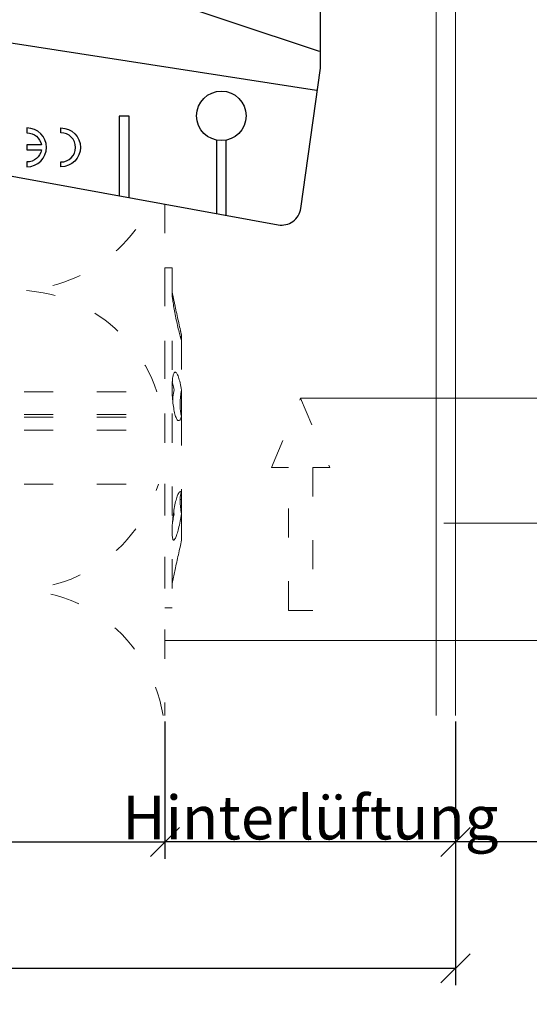
# Model space of a CAD drawing. Units: millimetres. Extents: x -1685 to 10387, y -455 to 6486.
# Drawn here: x 7347 to 7399, y 116 to 217 of the extents above; entities that cross this region are included whole.
import ezdxf

# ---------------------------------------------------------------- set-up
doc = ezdxf.new("R2010")
doc.units = ezdxf.units.MM
doc.linetypes.add('ACAD_ISO03W100', pattern=[30, 12, -18])
doc.layers.get('Defpoints').update_dxf_attribs({"lineweight": 5})
for name, color, linetype, lineweight in [('Bemassung', 3, 'Continuous', 5), ('Dämmstoffhalter', 20, 'Continuous', 5), ('Dämmung', 30, 'Continuous', 5), ('Hinterlüftung', 140, 'Continuous', 13), ('Legende', 251, 'Continuous', 5), ('Profil-T', 1, 'Continuous', 13)]:
    doc.layers.add(name, color=color, linetype=linetype, lineweight=lineweight)
doc.layers.add('Spidi-max', color=6, linetype='Continuous')
doc.layers.add('Text_DE', color=7, linetype='Continuous')
doc.styles.get("Standard").update_dxf_attribs({"font": 'arial.ttf'})
doc.styles.add('Text-H1.9', font='arial.ttf', dxfattribs={"height": 1.9})
doc.styles.add('Text-H3', font='arial.ttf', dxfattribs={"height": 3})
doc.dimstyles.new('ISO-25', dxfattribs={"dimtxt": 2.5, "dimasz": 3, "dimexe": 1.75, "dimexo": 0.625, "dimtad": 1, "dimtxsty": 'Standard', "dimblk": 'OBLIQUE', "dimcen": 2.5, "dimadec": 0, "dimazin": 0, "dimtfac": 1, "dimtmove": 0, "dimatfit": 3, "dimfxl": 1, "dimarcsym": 0})

# ---------------------------------------------------------------- blocks, each defined once
blk = doc.blocks.new('_Oblique')
at = {"color": 0, "linetype": 'ByBlock', "lineweight": -2}
blk.add_line((-0.5, -0.5), (0.5, 0.5), dxfattribs=at)
blk = doc.blocks.new('*D137')
at = {"layer": 'Bemassung', "color": 0, "lineweight": -2, "transparency": 16777216}
for p, q in [((7391.56, 144.69), (7391.56, 130.54)), ((7436.36, 144.69), (7436.36, 130.54)), ((7436.36, 132.29), (7391.56, 132.29))]:
    blk.add_line(p, q, dxfattribs=at)
at = {"layer": 'Defpoints', "color": 0, "transparency": 16777216}
for p in [(7391.56, 145.32), (7436.36, 145.32), (7391.56, 132.29)]:
    blk.add_point(p, dxfattribs=at)
at = {"layer": 'Bemassung', "color": 0, "lineweight": -2, "transparency": 16777216, "xscale": 3, "yscale": 3, "zscale": 3, "rotation": 180}
blk.add_blockref('_Oblique', (7391.56, 132.29), dxfattribs=at)
at = {"layer": 'Bemassung', "color": 0, "lineweight": -2, "transparency": 16777216, "xscale": 3, "yscale": 3, "zscale": 3}
blk.add_blockref('_Oblique', (7436.36, 132.29), dxfattribs=at)
blk = doc.blocks.new('*D138')
at = {"layer": 'Bemassung', "color": 0, "lineweight": -2, "transparency": 16777216}
for p, q in [((7361.66, 144.69), (7361.66, 130.54)), ((7391.56, 144.69), (7391.56, 130.54)), ((7391.56, 132.29), (7361.66, 132.29))]:
    blk.add_line(p, q, dxfattribs=at)
at = {"layer": 'Defpoints', "color": 0, "transparency": 16777216}
for p in [(7361.66, 145.32), (7391.56, 145.32), (7361.66, 132.29)]:
    blk.add_point(p, dxfattribs=at)
at = {"layer": 'Bemassung', "color": 0, "lineweight": -2, "transparency": 16777216, "xscale": 3, "yscale": 3, "zscale": 3, "rotation": 180}
blk.add_blockref('_Oblique', (7361.66, 132.29), dxfattribs=at)
at = {"layer": 'Bemassung', "color": 0, "lineweight": -2, "transparency": 16777216, "xscale": 3, "yscale": 3, "zscale": 3}
blk.add_blockref('_Oblique', (7391.56, 132.29), dxfattribs=at)
blk = doc.blocks.new('*D139')
at = {"layer": 'Bemassung', "color": 0, "lineweight": -2, "transparency": 16777216}
for p, q in [((7261.66, 144.69), (7261.66, 130.54)), ((7361.66, 144.69), (7361.66, 130.54)), ((7261.66, 132.29), (7361.66, 132.29))]:
    blk.add_line(p, q, dxfattribs=at)
at = {"layer": 'Defpoints', "color": 0, "transparency": 16777216}
for p in [(7261.66, 145.32), (7361.66, 145.32), (7361.66, 132.29)]:
    blk.add_point(p, dxfattribs=at)
at = {"layer": 'Bemassung', "color": 0, "lineweight": -2, "transparency": 16777216, "xscale": 3, "yscale": 3, "zscale": 3, "rotation": 180}
blk.add_blockref('_Oblique', (7261.66, 132.29), dxfattribs=at)
at = {"layer": 'Bemassung', "color": 0, "lineweight": -2, "transparency": 16777216, "xscale": 3, "yscale": 3, "zscale": 3}
blk.add_blockref('_Oblique', (7361.66, 132.29), dxfattribs=at)
blk = doc.blocks.new('*D140')
at = {"layer": 'Bemassung', "color": 0, "lineweight": -2, "transparency": 16777216}
for p, q in [((7261.66, 131.67), (7261.66, 117.52)), ((7391.56, 131.67), (7391.56, 117.52)), ((7261.66, 119.27), (7391.56, 119.27))]:
    blk.add_line(p, q, dxfattribs=at)
at = {"layer": 'Defpoints', "color": 0, "transparency": 16777216}
for p in [(7261.66, 132.29), (7391.56, 132.29), (7391.56, 119.27)]:
    blk.add_point(p, dxfattribs=at)
at = {"layer": 'Bemassung', "color": 0, "lineweight": -2, "transparency": 16777216, "xscale": 3, "yscale": 3, "zscale": 3, "rotation": 180}
blk.add_blockref('_Oblique', (7261.66, 119.27), dxfattribs=at)
at = {"layer": 'Bemassung', "color": 0, "lineweight": -2, "transparency": 16777216, "xscale": 3, "yscale": 3, "zscale": 3}
blk.add_blockref('_Oblique', (7391.56, 119.27), dxfattribs=at)
blk = doc.blocks.new('A$C39E34F3C')
at = {"layer": 'Profil-T'}
for points in [[(11.9, -105.5), (11.9, 135.5)], [(13.9, -105.5), (13.9, 135.5)]]:
    blk.add_lwpolyline(points, dxfattribs=at)
blk = doc.blocks.new('A$C35DD05BE')
at = {"layer": 'Spidi-max'}
for p, q in [((-46.25, -99.3), (-53.81, -99.3)), ((-53.99, -100.3), (-46.25, -100.3))]:
    blk.add_line(p, q, dxfattribs=at)
for points in [[(-44, -2), (-44, -39.37, -0.045289), (-45.14, -51.97), (-54.97, -105.64, 0.426575), (-53.28, -107.98), (-38.84, -110), (38.84, -110), (53.28, -107.98, 0.426575), (54.97, -105.64), (45.14, -51.97, -0.045289), (44, -39.37), (44, -2)], [(-49, -79.8, 1), (-45, -79.8), (-45.5, -79.8, -0.365977), (-46.75, -81.28), (-46.75, -79.8), (-47.25, -79.8), (-47.25, -81.28, -0.365977), (-48.5, -79.8), (-49, -79.8)]]:
    blk.add_lwpolyline(points, format="xyb", dxfattribs=at)
for points in [[(-32.5, -5.8), (-32.5, -54), (-41.11, -109.58)], [(-37.13, -109.9), (-18.5, -54), (-18.5, -5.8)], [(-52.16, -90.3), (-43.8, -90.3), (-43.8, -89.3), (-51.98, -89.3)]]:
    blk.add_lwpolyline(points, dxfattribs=at)
blk.add_lwpolyline([(-48.5, -83.3, 1), (-45.5, -83.3), (-45, -83.3, -1), (-49, -83.3)], format="xyb", close=True, dxfattribs=at)
blk.add_circle((-43.75, -99.8), 2.55, dxfattribs=at)
blk = doc.blocks.new('A$C8dbab614')
at = {"layer": 'Dämmstoffhalter', "linetype": 'ACAD_ISO03W100', "ltscale": 0.25}
for p, q in [((0, 17.5), (0, -17.5)), ((0, 17.5), (0.732927, 17.5)), ((0.732927, 17.5), (0.732927, -17.5)), ((0.732927, 15), (1.048077, 13.548351)), ((0.732927, 14.772117), (0.733114, 14.783506)), ((0.732927, 14.772117), (0.734226, 14.732258)), ((0.733114, 14.783506), (0.733677, 14.792923)), ((0.733677, 14.792923), (0.73462, 14.800326)), ((0.734226, 14.732258), (0.738174, 14.677702)), ((0.73462, 14.800326), (0.735948, 14.805678)), ((0.735948, 14.805678), (0.737665, 14.80894)), ((0.737665, 14.80894), (0.739774, 14.810073)), ((0.738174, 14.677702), (0.744847, 14.608426)), ((0.739774, 14.810073), (0.747675, 14.801839)), ((0.744847, 14.608426), (0.754288, 14.524609)), ((0.747675, 14.801839), (0.758621, 14.776735)), ((0.754288, 14.524609), (0.766455, 14.426935)), ((0.758621, 14.776735), (0.772549, 14.734914)), ((0.766455, 14.426935), (0.781291, 14.316171)), ((0.772549, 14.734914), (0.789395, 14.676583)), ((0.781291, 14.316171), (0.798721, 14.193168)), ((0.789395, 14.676583), (0.809028, 14.602412)), ((0.809028, 14.602412), (0.831254, 14.513405)), ((0.831254, 14.513405), (0.855859, 14.410706)), ((0.855859, 14.410706), (0.882528, 14.296036)), ((0.882528, 14.296036), (0.910955, 14.171101)), ((0.798721, 14.193168), (0.818592, 14.059218)), ((0.818592, 14.059218), (0.840735, 13.915699)), ((0.840735, 13.915699), (0.864932, 13.764214)), ((0.864932, 13.764214), (0.89089, 13.606672)), ((0.89089, 13.606672), (0.918469, 13.444075)), ((0.910955, 14.171101), (0.941684, 14.033799)), ((0.918469, 13.444075), (0.948272, 13.273171)), ((0.941684, 14.033799), (0.974849, 13.88378)), ((0.948272, 13.273171), (0.980245, 13.094701)), ((0.974849, 13.88378), (1.010249, 13.722174)), ((1.010249, 13.722174), (1.047638, 13.55037)), ((1.047638, 13.55037), (1.086269, 13.372108)), ((1.086269, 13.372108), (1.126276, 13.187049)), ((1.126276, 13.187049), (1.167361, 12.996817)), ((0.980245, 13.094701), (1.014215, 12.910132)), ((1.014215, 12.910132), (1.04996, 12.721058)), ((1.04996, 12.721058), (1.087223, 12.529149)), ((1.087223, 12.529149), (1.125757, 12.33602)), ((1.125757, 12.33602), (1.165294, 12.143192)), ((1.167361, 12.996817), (1.209159, 12.803302)), ((1.209159, 12.803302), (1.251299, 12.608423)), ((1.251299, 12.608423), (1.293363, 12.414204)), ((1.293363, 12.414204), (1.334932, 12.222637)), ((1.334932, 12.222637), (1.37694, 12.029454)), ((1.165294, 12.143192), (1.205511, 11.952362)), ((1.205511, 11.952362), (1.246076, 11.765222)), ((1.246076, 11.765222), (1.286619, 11.583381)), ((1.286619, 11.583381), (1.326756, 11.408406)), ((1.326756, 11.408406), (1.36698, 11.238131)), ((1.36698, 11.238131), (1.408036, 11.069523)), ((1.37694, 12.029454), (1.419701, 11.833174)), ((1.419701, 11.833174), (1.462554, 11.636768)), ((1.462554, 11.636768), (1.504845, 11.443048)), ((1.504845, 11.443048), (1.545939, 11.254682)), ((1.545939, 11.254682), (1.585253, 11.074)), ((1.408036, 11.069523), (1.449344, 10.905289)), ((1.449344, 10.905289), (1.490318, 10.747844)), ((1.490318, 10.747844), (1.530379, 10.599368)), ((1.530379, 10.599368), (1.568996, 10.461644)), ((1.568996, 10.461644), (1.605642, 10.336192)), ((1.585253, 11.074), (1.60671, 10.975016)), ((1.585415, 11.073251), (1.7, 10.545448)), ((1.605642, 10.336192), (1.639817, 10.224302)), ((1.60671, 10.975016), (1.627288, 10.87971)), ((1.627288, 10.87971), (1.6469, 10.788411)), ((1.629578, 10.2555), (1.640067, 10.298978)), ((1.639817, 10.224302), (1.671106, 10.126719)), ((1.640067, 10.298978), (1.651107, 10.344026)), ((1.6469, 10.788411), (1.665464, 10.701444)), ((1.651107, 10.344026), (1.662664, 10.390542)), ((1.662664, 10.390542), (1.674698, 10.438407)), ((1.665464, 10.701444), (1.683025, 10.618518)), ((1.674698, 10.438407), (1.687162, 10.487473)), ((1.683025, 10.618518), (1.699995, 10.53759)), ((1.687162, 10.487473), (1.7, 10.537568)), ((1.7, 10.545448), (1.7, 10.537568)), ((1.7, 10.53756), (1.7, 10.041509)), ((1.671106, 10.126719), (1.699995, 10.041514)), ((1.7, 10.041486), (1.7, 4.915783)), ((0.770655, 5.996073), (0.787313, 6.140815)), ((0.787313, 6.140815), (0.806831, 6.272361)), ((0.806831, 6.272361), (0.829014, 6.389575)), ((0.829014, 6.389575), (0.853646, 6.491412)), ((0.853646, 6.491412), (0.880412, 6.577396)), ((0.880412, 6.577396), (0.908977, 6.647307)), ((0.908977, 6.647307), (0.939838, 6.702479)), ((0.939838, 6.702479), (0.973193, 6.742832)), ((0.973193, 6.742832), (1.008836, 6.767287)), ((1.008836, 6.767287), (1.046518, 6.775197)), ((1.046518, 6.775197), (1.086239, 6.766263)), ((1.086239, 6.766263), (1.127416, 6.740258)), ((1.127416, 6.740258), (1.169724, 6.697566)), ((1.169724, 6.697566), (1.212766, 6.63888)), ((1.212766, 6.63888), (1.256132, 6.565038)), ((1.256132, 6.565038), (1.299366, 6.477484)), ((1.299366, 6.477484), (1.342087, 6.3776)), ((1.342087, 6.3776), (1.385502, 6.262496)), ((1.385502, 6.262496), (1.429573, 6.131462)), ((1.429573, 6.131462), (1.473581, 5.985631)), ((0.732927, 5.130302), (0.734389, 5.31572)), ((0.732927, 5.130302), (0.734256, 4.948354)), ((0.734389, 5.31572), (0.738834, 5.497237)), ((0.738834, 5.497237), (0.746353, 5.67251)), ((0.746353, 5.67251), (0.756979, 5.839395)), ((0.753809, 5.809439), (0.786977, 5.674552)), ((0.756979, 5.839395), (0.770655, 5.996073)), ((0.786977, 5.674552), (0.818874, 5.534096)), ((0.818874, 5.534096), (0.849178, 5.389421)), ((0.849178, 5.389421), (0.877607, 5.242061)), ((0.877607, 5.242061), (0.903915, 5.093694)), ((0.903915, 5.093694), (0.928503, 4.941997)), ((1.473581, 5.985631), (1.516816, 5.826788)), ((1.516816, 5.826788), (1.558604, 5.656874)), ((1.558604, 5.656874), (1.598309, 5.478387)), ((1.598309, 5.478387), (1.635303, 5.294116)), ((1.635303, 5.294116), (1.669066, 5.107305)), ((1.669066, 5.107305), (1.699995, 4.915774)), ((-22, 4.75), (0, 4.75)), ((0.734256, 4.948354), (0.738296, 4.759628)), ((0.738296, 4.759628), (0.745124, 4.565897)), ((0.745124, 4.565897), (0.754784, 4.368967)), ((0.754784, 4.368967), (0.767228, 4.170711)), ((0.767228, 4.170711), (0.782401, 3.972996)), ((0.804716, 4.044858), (0.822267, 4.22824)), ((0.822267, 4.22824), (0.843868, 4.411639)), ((0.843868, 4.411639), (0.869119, 4.593098)), ((0.869119, 4.593098), (0.897534, 4.770545)), ((0.897534, 4.770545), (0.928512, 4.941997)), ((1.570561, 3.905007), (1.583798, 4.075223)), ((1.583798, 4.075223), (1.60074, 4.246922)), ((1.60074, 4.246922), (1.621206, 4.418465)), ((1.619009, 4.401352), (1.690364, 4.401352)), ((1.621206, 4.418465), (1.64485, 4.588243)), ((1.630246, 4.486261), (1.690364, 4.486261)), ((1.64485, 4.588243), (1.671278, 4.754556)), ((1.671278, 4.754556), (1.700006, 4.915774)), ((1.690364, 4.863561), (1.690364, 4.486261)), ((1.690364, 4.486261), (1.690364, 4.401348)), ((1.690364, 4.401352), (1.690364, 2.257544)), ((1.7, 4.915695), (1.7, 2.231309)), ((0.782401, 3.972996), (0.800218, 3.777472)), ((0.791431, 3.863519), (0.804716, 4.044858)), ((0.800218, 3.777472), (0.820518, 3.585881)), ((0.820518, 3.585881), (0.843125, 3.400017)), ((0.843125, 3.400017), (0.867804, 3.221539)), ((0.867804, 3.221539), (0.89425, 3.051963)), ((0.89425, 3.051963), (0.922407, 2.891369)), ((1.553848, 3.420202), (1.555656, 3.575863)), ((1.553848, 3.420202), (1.555656, 3.268231)), ((1.555656, 3.575863), (1.56118, 3.737999)), ((1.555656, 3.268231), (1.56118, 3.117397)), ((1.56118, 3.737999), (1.570561, 3.905007)), ((1.56118, 3.117397), (1.570561, 2.969635)), ((-22, 2.397111), (0, 2.397111)), ((-22, 2.13546), (0, 2.13546)), ((0, 2.13546), (0.000002, 2.132927)), ((0.000002, 2.132927), (0.000005, 2.130402)), ((0.000005, 2.130402), (0.000007, 2.127886)), ((0.000007, 2.127886), (0.000009, 2.125378)), ((0.000009, 2.125378), (0.000011, 2.122879)), ((0.000011, 2.122879), (0.000014, 2.120387)), ((0.922407, 2.891369), (0.952872, 2.736641)), ((0.952872, 2.736641), (0.985532, 2.58921)), ((0.985532, 2.58921), (1.020202, 2.450846)), ((1.020202, 2.450846), (1.056643, 2.322954)), ((1.056643, 2.322954), (1.09459, 2.206774)), ((1.09459, 2.206774), (1.133789, 2.103413)), ((1.133789, 2.103413), (1.173949, 2.01355)), ((1.570561, 2.969635), (1.583798, 2.826686)), ((1.583798, 2.826686), (1.60074, 2.690088)), ((1.60074, 2.690088), (1.621197, 2.561212)), ((1.621197, 2.561212), (1.64485, 2.441171)), ((1.633811, 2.023586), (1.668394, 2.120393)), ((1.64485, 2.441171), (1.671278, 2.330932)), ((1.668394, 2.120393), (1.699995, 2.231274)), ((1.671278, 2.330932), (1.700006, 2.231274)), ((1.7, 2.231247), (1.7, -5.621785)), ((1.173949, 2.01355), (1.214731, 1.937815)), ((1.214731, 1.937815), (1.255787, 1.876705)), ((1.255787, 1.876705), (1.296728, 1.830198)), ((1.296728, 1.830198), (1.337183, 1.798134)), ((1.337183, 1.798134), (1.378141, 1.779756)), ((1.378141, 1.779756), (1.423079, 1.775956)), ((1.423079, 1.775956), (1.468063, 1.79003)), ((1.468063, 1.79003), (1.512332, 1.822301)), ((1.512332, 1.822301), (1.555164, 1.872694)), ((1.555164, 1.872694), (1.595881, 1.940253)), ((1.595881, 1.940253), (1.633811, 2.023586)), ((-22, 0.799634), (0, 0.799634)), ((-22, -4.75), (0, -4.75)), ((1.216512, -6.136207), (1.257661, -6.016853)), ((1.257661, -6.016853), (1.298675, -5.910713)), ((1.298675, -5.910713), (1.339204, -5.818212)), ((1.339204, -5.818212), (1.380301, -5.737006)), ((1.380301, -5.737006), (1.422066, -5.667505)), ((1.422066, -5.667505), (1.463884, -5.611587)), ((1.463884, -5.611587), (1.505148, -5.570394)), ((1.505148, -5.570394), (1.545266, -5.544795)), ((1.545266, -5.544795), (1.583697, -5.534975)), ((1.56118, -6.189006), (1.570561, -6.07879)), ((1.570561, -6.07879), (1.583798, -5.976764)), ((1.583697, -5.534975), (1.605463, -5.536563)), ((1.583798, -5.976764), (1.60074, -5.884086)), ((1.60074, -5.884086), (1.621206, -5.801755)), ((1.605463, -5.536563), (1.626334, -5.543559)), ((1.621206, -5.801755), (1.64485, -5.730334)), ((1.626334, -5.543559), (1.646221, -5.555712)), ((1.64485, -5.730334), (1.671278, -5.670302)), ((1.646221, -5.555712), (1.665037, -5.572759)), ((1.665037, -5.572759), (1.682821, -5.594597)), ((1.671278, -5.670302), (1.700006, -5.621815)), ((1.682821, -5.594597), (1.699995, -5.621816)), ((1.690364, -5.636532), (1.690364, -6.342967)), ((1.7, -5.621815), (1.7, -7.810151)), ((0.953765, -7.257776), (0.986558, -7.076359)), ((0.986558, -7.076359), (1.021363, -6.899381)), ((1.021363, -6.899381), (1.057939, -6.728548)), ((1.057939, -6.728548), (1.096017, -6.565477)), ((1.096017, -6.565477), (1.135344, -6.411628)), ((1.135344, -6.411628), (1.175623, -6.268147)), ((1.175623, -6.268147), (1.216512, -6.136207)), ((1.553848, -6.427876), (1.555656, -6.305953)), ((1.553848, -6.427876), (1.555656, -6.556737)), ((1.554711, -6.342967), (1.690364, -6.342967)), ((1.555656, -6.305953), (1.56118, -6.189006)), ((1.555656, -6.556737), (1.56118, -6.694925)), ((1.56118, -6.694925), (1.570557, -6.841306)), ((1.570557, -6.841306), (1.583798, -6.994581)), ((1.583798, -6.994581), (1.60074, -7.153228)), ((0.820892, -8.205533), (0.843589, -8.009517)), ((0.843589, -8.009517), (0.868361, -7.815889)), ((0.868361, -7.815889), (0.894901, -7.626571)), ((0.882731, -8.124665), (0.906276, -7.981227)), ((0.89332, -7.637082), (0.898972, -7.670661)), ((0.894901, -7.626571), (0.923172, -7.441706)), ((0.898972, -7.670661), (0.904716, -7.704179)), ((0.904716, -7.704179), (0.910547, -7.737618)), ((0.906276, -7.981227), (0.928503, -7.83731)), ((0.910547, -7.737618), (0.91646, -7.770963)), ((0.91646, -7.770963), (0.92245, -7.804199)), ((0.92245, -7.804199), (0.928512, -7.83731)), ((0.923172, -7.441706), (0.953765, -7.257776)), ((1.60074, -7.153228), (1.621206, -7.315785)), ((1.621206, -7.315785), (1.64485, -7.480643)), ((1.637639, -8.198035), (1.670121, -8.003871)), ((1.64485, -7.480643), (1.671278, -7.646059)), ((1.670121, -8.003871), (1.699995, -7.81024)), ((1.671278, -7.646059), (1.700006, -7.81024)), ((1.7, -7.810238), (1.7, -10.545448)), ((0.745178, -9.156067), (0.75488, -8.975747)), ((0.75488, -8.975747), (0.767379, -8.788847)), ((0.767379, -8.788847), (0.782616, -8.597074)), ((0.772686, -8.711221), (0.802173, -8.565004)), ((0.782616, -8.597074), (0.800509, -8.402021)), ((0.800509, -8.402021), (0.820892, -8.205533)), ((0.802173, -8.565004), (0.830493, -8.417745)), ((0.830493, -8.417745), (0.85741, -8.270569)), ((0.85741, -8.270569), (0.882731, -8.124665)), ((1.43978, -9.163772), (1.482234, -8.980172)), ((1.482234, -8.980172), (1.523834, -8.789347)), ((1.523834, -8.789347), (1.563984, -8.593606)), ((1.563984, -8.593606), (1.602106, -8.395581)), ((1.602106, -8.395581), (1.637639, -8.198035)), ((0.732927, -9.641814), (0.734262, -9.490473)), ((0.732927, -9.641814), (0.734589, -9.799524)), ((0.734262, -9.490473), (0.738319, -9.328118)), ((0.734589, -9.799524), (0.73965, -9.946655)), ((0.738319, -9.328118), (0.745178, -9.156067)), ((0.73965, -9.946655), (0.748215, -10.080714)), ((0.748215, -10.080714), (0.760302, -10.199673)), ((1.146865, -10.159985), (1.18814, -10.048679)), ((1.18814, -10.048679), (1.229941, -9.925576)), ((1.229941, -9.925576), (1.271881, -9.792159)), ((1.271881, -9.792159), (1.313537, -9.650282)), ((1.313537, -9.650282), (1.354883, -9.500346)), ((1.354883, -9.500346), (1.397113, -9.337832)), ((1.397113, -9.337832), (1.43978, -9.163772)), ((0.760302, -10.199673), (0.775834, -10.301984)), ((0.775834, -10.301984), (0.794723, -10.386322)), ((0.794723, -10.386322), (0.816778, -10.452035)), ((0.816778, -10.452035), (0.841754, -10.498604)), ((0.841754, -10.498604), (0.869337, -10.525992)), ((0.869337, -10.525992), (0.899105, -10.534841)), ((0.899105, -10.534841), (0.928285, -10.527179)), ((0.928285, -10.527179), (0.959889, -10.504317)), ((0.959889, -10.504317), (0.993742, -10.465924)), ((0.993742, -10.465924), (1.029639, -10.411832)), ((1.029639, -10.411832), (1.067311, -10.342443)), ((1.067311, -10.342443), (1.106476, -10.258278)), ((1.106476, -10.258278), (1.146865, -10.159985)), ((1.545939, -11.254682), (1.585253, -11.074)), ((1.585415, -11.073251), (1.7, -10.545448)), ((1.334932, -12.222637), (1.37694, -12.029454)), ((1.37694, -12.029454), (1.419701, -11.833174)), ((1.419701, -11.833174), (1.462554, -11.636768)), ((1.462554, -11.636768), (1.504845, -11.443048)), ((1.504845, -11.443048), (1.545939, -11.254682)), ((1.126276, -13.187049), (1.167361, -12.996817)), ((1.167361, -12.996817), (1.209159, -12.803302)), ((1.209159, -12.803302), (1.251299, -12.608423)), ((1.251299, -12.608423), (1.293363, -12.414204)), ((1.293363, -12.414204), (1.334932, -12.222637)), ((0.732927, -15), (1.048077, -13.548351)), ((1.047638, -13.55037), (1.086269, -13.372108)), ((1.086269, -13.372108), (1.126276, -13.187049)), ((0, -17.5), (0.732927, -17.5))]:
    blk.add_line(p, q, dxfattribs=at)
blk = doc.blocks.new('A$C6e8c04d1')
at = {"layer": 'Dämmung', "linetype": 'ACAD_ISO03W100', "ltscale": 0.25}
for points in [[(0, -211.02), (0, -230.35)], [(0, -239.85), (0, -263.68)]]:
    blk.add_lwpolyline(points, dxfattribs=at)
for centre, start, end in [((-15.43, -204.47), 256.7595, 335.8616), ((-15.43, -235.32), 18.7856, 103.2405), ((-15.43, -235.32), 256.7595, 342.9159), ((-15.43, -266.17), 9.2858, 103.2405)]:
    blk.add_arc(centre, 15.43, start, end, dxfattribs=at)

msp = doc.modelspace()

# ---------------------------------------------------------------- linework, layer by layer
at = {"layer": 'Hinterlüftung', "linetype": 'ACAD_ISO03W100', "ltscale": 0.25}
msp.add_lwpolyline([(7374.374, 156.128), (7374.374, 170.862), (7372.624, 170.862), (7375.624, 177.996), (7378.624, 170.862), (7376.874, 170.862), (7376.874, 156.128)], close=True, dxfattribs=at)
at = {"layer": 'Legende'}
for points in [[(7443.564, 177.996), (7375.624, 177.996)], [(7443.564, 165.131), (7390.341, 165.131)], [(7443.564, 153.037), (7361.664, 153.037)]]:
    msp.add_lwpolyline(points, dxfattribs=at)

# ---------------------------------------------------------------- block references
at = {"layer": 'Dämmstoffhalter'}
msp.add_blockref('A$C8dbab614', (7361.664, 173.899), dxfattribs=at)
at = {"layer": 'Dämmung'}
msp.add_blockref('A$C6e8c04d1', (7361.664, 409.001), dxfattribs=at)
at = {"layer": 'Profil-T'}
msp.add_blockref('A$C39E34F3C', (7377.664, 250.816), dxfattribs=at)
at = {"layer": 'Spidi-max', "rotation": 90}
msp.add_blockref('A$C35DD05BE', (7267.664, 250.816), dxfattribs=at)

# ---------------------------------------------------------------- texts
at = {"layer": 'Text_DE', "insert": (918.327, 859.061), "char_height": 42.75, "attachment_point": 1, "style": 'Text-H1.9'}
msp.add_mtext_dynamic_manual_height_columns('\\pi80.0813;SPIDI   ist ein eingetragenes Warenzeichen der Slavonia Baubedarf GmbH Wien. "Schematische Darstellung" Dieses Dokument stellt\\P\\pi14.95025;KEINE Verlegeanleitung (Montageanleitung) dar, sondern dient der bloßen Veranschaulichung des Produkts. Das gilt insbesondere für alle\\P\\pi49.31647;bildlichen Darstellungen. Sie sind ausschließlich beispielhaft und begründen keine Haftung bzw. stellen keine Grundlage für Gewährleis-\\P\\pi39.6496;tungs- oder sonstige Ansprüche dar. Vor der Montage ist (unbedingt) Rücksprache mit unseren Technikern zu halten, um eine ordnungs-\\P\\pi83.15779;gemäße und fachgerechte Montage sicherstellen zu können. Produktänderungen im Sinne des technischen Fortschrittes vorbehalten.\\P\\pi214.04686;Druckfehler und Irrtümer vorbehalten. Es gelten unsere allgemeinen Geschäftsbedingungen. (c) Slavonia Baubedarf GmbH.', width=3691.5284, gutter_width=1, heights=[0], dxfattribs=at)
at = {"layer": 'Text_DE', "color": 3, "insert": (7376.614, 134.792), "char_height": 4.5, "attachment_point": 5, "style": 'Text-H3'}
msp.add_mtext_dynamic_manual_height_columns('Hinterlüftung', width=10.27647, gutter_width=1, heights=[0], dxfattribs=at)

# ---------------------------------------------------------------- dimensions: what is measured, and where the dimension line sits
at = {"layer": 'Bemassung'}
for base, p1, p2, picture, middle in [((7361.664, 132.292), (7261.664, 145.316), (7361.664, 145.316), '*D139', (7311.664, 132.292)), ((7361.664, 132.292), (7391.564, 145.316), (7361.664, 145.316), '*D138', (7376.614, 132.292)), ((7391.564, 132.292), (7436.364, 145.316), (7391.564, 145.316), '*D137', (7413.964, 132.292)), ((7391.564, 119.268), (7261.664, 132.292), (7391.564, 132.292), '*D140', (7326.614, 119.268))]:
    dim = msp.add_linear_dim(base=base, p1=p1, p2=p2, text=' ', dimstyle='ISO-25', dxfattribs=at)
    dim.commit()
    dim.dimension.update_dxf_attribs({"geometry": picture, "text_midpoint": middle, "dimtype": 160})

doc.saveas('drawing.dxf')
